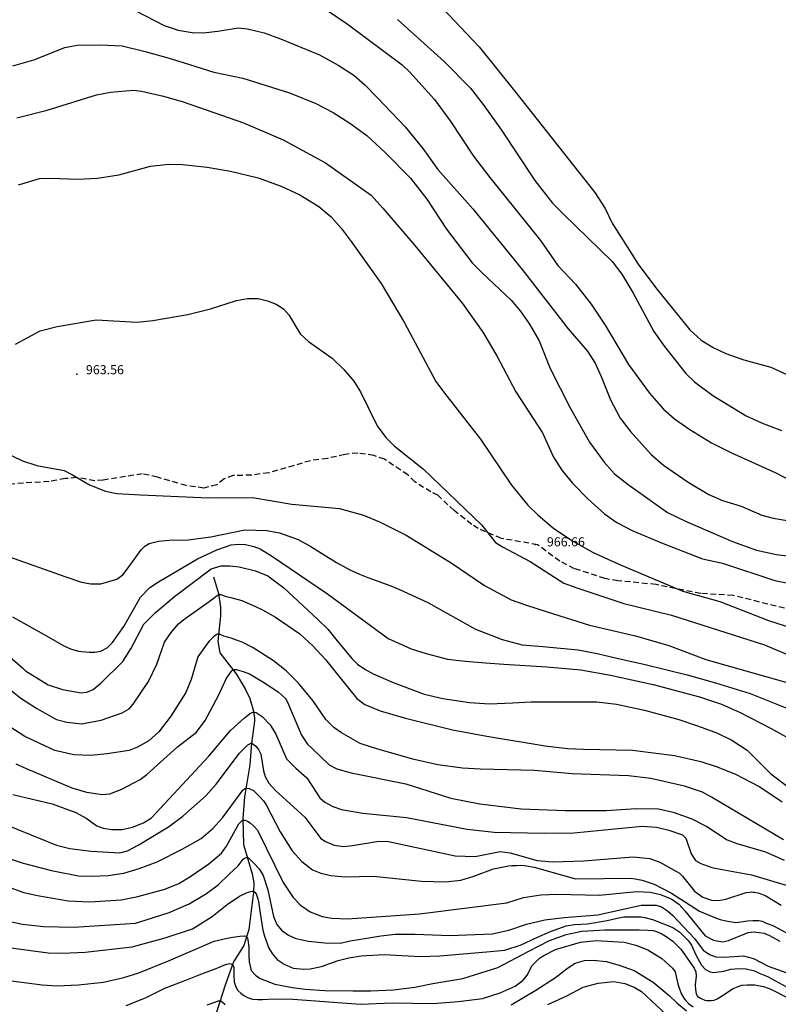
# Model space of a CAD drawing. Extents: x 357573 to 361022, y 6299222 to 6303607.
# Drawn here: x 359522 to 359689, y 6299747 to 6299963 of the extents above; entities that cross this region are included whole.
import ezdxf

# ---------------------------------------------------------------- set-up
doc = ezdxf.new("R2010")
doc.units = 0
doc.header["$MEASUREMENT"] = 0
doc.linetypes.add('HIDDEN', pattern=[0.375, 0.25, -0.125])
for name, color, linetype in [('COTA', 7, 'CONTINUOUS'), ('CURVA_INDICE', 243, 'CONTINUOUS'), ('QUEBRADA', 5, 'CONTINUOUS'), ('SENDERO', 236, 'CONTINUOUS'), ('TEXTO_COTA', 7, 'CONTINUOUS')]:
    doc.layers.add(name, color=color, linetype=linetype)
doc.styles.add('ITALICT', font='ITALICT', dxfattribs={"height": 0.2})

# ---------------------------------------------------------------- blocks, each defined once
blk = doc.blocks.new('*M1134')
at = {"layer": 'COTA', "color": 7, "linetype": 'Continuous'}
blk.add_point((0, 0), dxfattribs=at)

msp = doc.modelspace()

# ---------------------------------------------------------------- linework, layer by layer
at = {"layer": 'CURVA_INDICE', "color": 243, "linetype": 'Continuous'}
for points, elevation in [([(359545.38, 6299966.32), (359554.02, 6299961.8), (359557.06, 6299960.84), (359560.16, 6299960.3), (359562.56, 6299960.26), (359565.8, 6299960.58), (359570.26, 6299961.32), (359572.26, 6299961.08), (359575.9, 6299960.2), (359579.54, 6299958.92), (359588.08, 6299955.38), (359592.18, 6299953.12), (359595.56, 6299950.94), (359597.96, 6299948.86), (359600.78, 6299946), (359606.82, 6299939.64), (359610.68, 6299934.86), (359613.98, 6299930.28), (359621.7, 6299921.64), (359632.5, 6299908.32), (359642.56, 6299895.3), (359646.76, 6299890.5), (359648.5, 6299887.76), (359649.8, 6299884.86), (359651.84, 6299879.78), (359653.98, 6299875.76), (359656.24, 6299872.78), (359660.8, 6299867.74), (359663.46, 6299865.44), (359668.86, 6299861.72), (359673.38, 6299859), (359676.44, 6299857.66), (359680.5, 6299856.44), (359685.02, 6299854.44), (359687.5, 6299853.8), (359692.78, 6299852.96)], 985), ([(359589.83, 6299965.1), (359594.11, 6299962.18), (359606.15, 6299953.22), (359607.85, 6299951.6), (359613.25, 6299945.64), (359616.73, 6299940.96), (359621.81, 6299933.16), (359625.43, 6299928.5), (359636.49, 6299914.68), (359640.33, 6299909.2), (359644.17, 6299905.12), (359647.59, 6299900.74), (359650.67, 6299896.1), (359655.81, 6299887.48), (359660.37, 6299881.24), (359663.49, 6299877.72), (359665.87, 6299875.62), (359669.23, 6299873.22), (359673.99, 6299870.34), (359678.23, 6299868.18), (359688.13, 6299863.76), (359695.55, 6299859.9)], 990), ([(359613.61, 6299967.06), (359623.03, 6299957.12), (359631.13, 6299947.14), (359648.43, 6299925.24), (359650.71, 6299921.68), (359652.23, 6299918.48), (359657.95, 6299909.48), (359661.77, 6299904.3), (359669.21, 6299895.1), (359671.73, 6299892.86), (359674.35, 6299891.24), (359677.13, 6299889.94), (359681.05, 6299888.54), (359687.03, 6299886.92), (359696.19, 6299882.68)], 1000), ([(359605.18, 6299963.18), (359615.4, 6299953.96), (359621.16, 6299948.08), (359623.96, 6299944.52), (359627.94, 6299938.9), (359635.24, 6299927.84), (359639.14, 6299922.9), (359641.56, 6299920.48), (359652.22, 6299910.06), (359654.36, 6299907.28), (359656.78, 6299903.26), (359661.32, 6299894.76), (359663.66, 6299891.46), (359668.34, 6299885.5), (359670.24, 6299883.68), (359674.32, 6299880.68), (359681.58, 6299876.26), (359684.94, 6299874.74), (359689.36, 6299873.04)], 995), ([(359520.84, 6299952.98), (359525.46, 6299954.32), (359532.22, 6299957), (359534.94, 6299957.52), (359540.02, 6299957.61), (359544.82, 6299957.38), (359549.86, 6299956.16), (359555.07, 6299954.64), (359559.54, 6299953.27), (359564.91, 6299951.59), (359571.28, 6299950.26), (359581.5, 6299947.04), (359587.22, 6299944.76), (359591.08, 6299942.74), (359594.74, 6299940.44), (359598.46, 6299937.68), (359602.48, 6299934.02), (359608.04, 6299928.34), (359611.58, 6299923.76), (359615.92, 6299917.18), (359621.52, 6299909.82), (359623.84, 6299907.42), (359630.04, 6299901.62), (359632.06, 6299899.24), (359634.08, 6299896.34), (359636.2, 6299892.66), (359638.64, 6299886.66), (359643.04, 6299878.02), (359647.28, 6299870.46), (359650.44, 6299866.1), (359652.76, 6299863.54), (359655.7, 6299861.16), (359664.32, 6299855.02), (359668.26, 6299853.16), (359678.6, 6299848.66), (359683.88, 6299846.82), (359688.28, 6299845.86), (359691.72, 6299845.42)], 980), ([(359521.67, 6299941.59), (359528.37, 6299943.29), (359539.17, 6299946.65), (359542.27, 6299947.19), (359547.27, 6299947.63), (359549.05, 6299947.45), (359553.83, 6299946.35), (359558.15, 6299945.07), (359571.39, 6299940.51), (359580.09, 6299936.73), (359589.39, 6299931.71), (359599.37, 6299924.61), (359601.91, 6299921.79), (359608.97, 6299913.57), (359619.39, 6299900.87), (359623.83, 6299894.59), (359626.91, 6299889.39), (359631.11, 6299881.51), (359636.91, 6299872.51), (359639.35, 6299867.15), (359641.21, 6299864.33), (359643.55, 6299861.51), (359646.87, 6299858.07), (359650.53, 6299854.77), (359653.23, 6299852.83), (359656.75, 6299851.03), (359663.39, 6299848.23), (359671.99, 6299844.91), (359676.43, 6299843.91), (359687.85, 6299840.13), (359694.13, 6299838.89)], 975), ([(359522.1, 6299926.88), (359526.68, 6299928.3), (359529.12, 6299928.38), (359535.02, 6299928.12), (359539.42, 6299928.36), (359544.04, 6299929.06), (359550.98, 6299930.96), (359555.06, 6299931.44), (359558.04, 6299931.34), (359563.46, 6299930.8), (359568.58, 6299929.92), (359574.58, 6299928.4), (359579.66, 6299926.6), (359583.76, 6299924.7), (359587.9, 6299922.12), (359590.64, 6299919.86), (359592.82, 6299917.4), (359595.02, 6299914.44), (359601.54, 6299905.28), (359606.68, 6299896.62), (359613.56, 6299883.78), (359615.5, 6299881.12), (359623.36, 6299871.1), (359630.12, 6299861.06), (359633.7, 6299856.68), (359636, 6299854.46), (359639.42, 6299851.52), (359643.72, 6299848.66), (359648.02, 6299846.28), (359653.66, 6299843.72), (359667.72, 6299837.78), (359675.8, 6299835.54), (359686.48, 6299831.34), (359692.16, 6299829.54)], 970), ([(359521.39, 6299891.96), (359526.79, 6299894.88), (359530.57, 6299895.86), (359539.13, 6299897.3), (359548.07, 6299896.8), (359551.55, 6299897.12), (359559.17, 6299898.5), (359564.13, 6299899.7), (359569.85, 6299901.54), (359572.25, 6299901.94), (359574.59, 6299901.96), (359576.67, 6299901.48), (359578.53, 6299900.74), (359580.13, 6299899.7), (359581.33, 6299898.42), (359583.79, 6299894.2), (359585.63, 6299892.52), (359590.85, 6299888.86), (359593.39, 6299886.44), (359595.61, 6299883.82), (359597.03, 6299881.48), (359600.67, 6299874.04), (359602.57, 6299871.5), (359604.41, 6299869.66), (359610.83, 6299864.52), (359623.57, 6299852.34), (359626.67, 6299848.48), (359628.17, 6299847.54), (359634.25, 6299844.3), (359641.61, 6299839.58), (359644.45, 6299838.5), (359654.75, 6299835.12), (359665.19, 6299832.56), (359685.65, 6299826.06), (359693.23, 6299822.81)], 965), ([(359518.56, 6299868.47), (359522.96, 6299866.35), (359526.06, 6299865.37), (359532.08, 6299864.23), (359533.88, 6299863.31), (359537.62, 6299861.09), (359541.12, 6299859.71), (359543.62, 6299859.25), (359548.8, 6299858.91), (359563.78, 6299858.29), (359573.34, 6299858.33), (359582, 6299856.91), (359592.44, 6299855.91), (359597.68, 6299854.47), (359601.24, 6299852.99), (359607.02, 6299850.09), (359616.94, 6299844.05), (359624.2, 6299839.03), (359630.1, 6299835.9), (359633.25, 6299834.79), (359637.98, 6299833.28), (359647.23, 6299830.32), (359657.34, 6299828.02), (359664.63, 6299825.92), (359672.76, 6299822.79), (359695.2, 6299816.43)], 960), ([(359519.85, 6299845.44), (359532.19, 6299841.03), (359535.89, 6299839.78), (359537.94, 6299839.38), (359540.1, 6299839.38), (359543.61, 6299840.4), (359544.93, 6299841.4), (359546.13, 6299842.92), (359548.96, 6299846.85), (359549.78, 6299847.69), (359550.71, 6299848.26), (359552.79, 6299848.79), (359555.13, 6299849.02), (359559.29, 6299849.04), (359564.21, 6299849.72), (359571.69, 6299851.28), (359576.49, 6299851.12), (359579.25, 6299850.6), (359583.41, 6299849.16), (359586.13, 6299847.61), (359589.06, 6299845.75), (359591.79, 6299844.07), (359594.69, 6299842.46), (359596.79, 6299841.51), (359598.63, 6299840.8), (359603.68, 6299838.98), (359605.57, 6299838.16), (359611.81, 6299835.32), (359622.23, 6299829.47), (359628.07, 6299827.17), (359632.47, 6299826.05), (359636.99, 6299825.66), (359644.74, 6299824.94), (359648.94, 6299824.15), (359654.19, 6299822.9), (359659.18, 6299821.78), (359668.63, 6299819.48), (359674.87, 6299817.71), (359682.49, 6299815.36), (359702.17, 6299807.44)], 955), ([(359520.77, 6299832.2), (359528.22, 6299827.98), (359531.98, 6299825.83), (359533.44, 6299825.13), (359535.21, 6299824.67), (359535.9, 6299824.6), (359537.66, 6299824.44), (359538.78, 6299824.42), (359540.14, 6299824.66), (359541.5, 6299825.38), (359542.7, 6299826.58), (359545.18, 6299830.02), (359548.78, 6299836.5), (359550.86, 6299838.58), (359552.78, 6299839.86), (359561.34, 6299844.9), (359565.58, 6299846.9), (359568.7, 6299847.94), (359570.46, 6299848.1), (359571.82, 6299848.02), (359573.66, 6299847.62), (359575.02, 6299847.06), (359577.5, 6299845.54), (359589.82, 6299837.22), (359603.1, 6299827.46), (359608.14, 6299825.14), (359611.42, 6299824.1), (359616.14, 6299822.9), (359619.98, 6299822.42), (359624.46, 6299822.11), (359628.46, 6299821.78), (359637.91, 6299821.19), (359645.33, 6299820.53), (359651.83, 6299819.42), (359661.21, 6299817.32), (359671.39, 6299814.62), (359676.18, 6299813.05), (359680.3, 6299811.22), (359687.05, 6299807.68), (359691.65, 6299805.13)], 950), ([(359519.55, 6299823.93), (359523, 6299820.89), (359523.62, 6299820.31), (359528.59, 6299817.29), (359531.71, 6299816.25), (359535.79, 6299815.53), (359537.07, 6299815.69), (359538.43, 6299816.25), (359540.11, 6299817.61), (359544.91, 6299822.41), (359546.67, 6299825.13), (359549.55, 6299830.57), (359552.11, 6299833.13), (359556.27, 6299836.65), (359564.27, 6299842.73), (359566.51, 6299843.37), (359568.43, 6299843.37), (359570.43, 6299843.13), (359574.03, 6299842.25), (359576.75, 6299841.13), (359580.27, 6299838.57), (359587.62, 6299831.66), (359589.85, 6299829.49), (359592.23, 6299826.54), (359595.22, 6299822.98), (359596.42, 6299821.77), (359598.01, 6299820.69), (359599.82, 6299819.7), (359604.17, 6299817.79), (359610.99, 6299815.2), (359615.09, 6299814.28), (359620.91, 6299813.4), (359625.34, 6299813.1), (359630.36, 6299813.35), (359634.46, 6299813.52), (359648.83, 6299813.53), (359653.15, 6299813.05), (359659.31, 6299811.69), (359666.86, 6299809.7), (359671.12, 6299808.19), (359675.32, 6299806.68), (359678.48, 6299805.16), (359681.79, 6299802.97), (359686.99, 6299797.77), (359690.91, 6299794.8)], 945), ([(359519.63, 6299816.65), (359522.59, 6299814.33), (359526.11, 6299812.09), (359530.43, 6299809.69), (359532.67, 6299809.05), (359535.87, 6299808.73), (359540.19, 6299809.53), (359544.83, 6299811.13), (359546.35, 6299812.01), (359547.23, 6299813.05), (359550.59, 6299818.01), (359552.43, 6299821.77), (359554.11, 6299826.65), (359555.55, 6299828.73), (359557.15, 6299830.65), (359558.31, 6299831.57), (359563.84, 6299835.56), (359564.95, 6299836.35), (359565.41, 6299836.74), (359565.75, 6299836.96), (359565.88, 6299837.04), (359566.02, 6299837.08), (359566.13, 6299837.08), (359566.39, 6299837.05), (359567.59, 6299836.62), (359568.59, 6299836.39), (359571.02, 6299835.72), (359574.01, 6299834.42), (359575.55, 6299833.69), (359578.43, 6299832.09), (359583.75, 6299828.44), (359586.58, 6299825.81), (359589.34, 6299822.82), (359592.26, 6299819.16), (359596.27, 6299814.25), (359598.03, 6299812.97), (359601.33, 6299811.6), (359606.94, 6299809.92), (359617.23, 6299807.41), (359624.76, 6299805.99), (359637.56, 6299803.89), (359642.43, 6299803.29), (359645.95, 6299803.13), (359656.67, 6299802.97), (359665.87, 6299801.77), (359671.63, 6299800.49), (359674.99, 6299799.37), (359679.23, 6299797.69), (359684.59, 6299794.89), (359689.47, 6299791.61)], 940), ([(359689.78, 6299783.3), (359674.02, 6299792.66), (359672.02, 6299793.7), (359668.1, 6299795.06), (359660.66, 6299796.74), (359655.78, 6299797.3), (359643.46, 6299797.78), (359635.22, 6299798.5), (359623.3, 6299798.74), (359619.38, 6299798.98), (359614.02, 6299799.7), (359608.82, 6299800.9), (359600.82, 6299803.14), (359596.98, 6299804.42), (359592.9, 6299806.74), (359591.22, 6299807.94), (359589.46, 6299809.7), (359586.58, 6299813.86), (359583.38, 6299817.7), (359580.74, 6299820.34), (359577.94, 6299822.5), (359575.14, 6299824.34), (359573.51, 6299825.36), (359571.08, 6299826.6), (359569.88, 6299827.05), (359568.72, 6299827.47), (359567.7, 6299827.76), (359567.1, 6299827.95), (359566.15, 6299828.35), (359566, 6299828.39), (359565.82, 6299828.39), (359565.66, 6299828.35), (359565.45, 6299828.24), (359564.92, 6299827.84), (359563.86, 6299826.82), (359563.34, 6299826.19), (359561.41, 6299823.39), (359559.94, 6299818.42), (359558.74, 6299815.62), (359555.46, 6299810.42), (359552.82, 6299806.98), (359550.66, 6299804.98), (359548.18, 6299803.62), (359546.34, 6299802.9), (359541.54, 6299802.1), (359537.86, 6299801.78), (359534.18, 6299801.94), (359530.02, 6299802.9), (359523.46, 6299805.94), (359519.94, 6299808.18)], 935), ([(359521.46, 6299799.94), (359523.78, 6299798.9), (359533.78, 6299794.66), (359536.98, 6299793.7), (359540.5, 6299793.22), (359542.1, 6299793.38), (359544.74, 6299794.42), (359548.74, 6299796.5), (359550.18, 6299797.62), (359556.9, 6299803.7), (359561.06, 6299806.9), (359562.98, 6299809.46), (359564.18, 6299811.62), (359565.99, 6299815.1), (359567.6, 6299818.57), (359568.57, 6299819.99), (359568.81, 6299820.32), (359569.09, 6299820.53), (359569.33, 6299820.6), (359569.82, 6299820.63), (359571.29, 6299820.2), (359572.68, 6299819.66), (359575.62, 6299817.94), (359578.98, 6299815.7), (359580.58, 6299814.26), (359581.06, 6299813.46), (359584.1, 6299806.26), (359585.46, 6299804.26), (359586.42, 6299803.3), (359590.18, 6299799.7), (359591.86, 6299798.82), (359594.98, 6299797.94), (359606.98, 6299795.54), (359616.82, 6299792.42), (359623.22, 6299791.14), (359632.26, 6299790.1), (359641.94, 6299789.7), (359650.9, 6299789.7), (359657.46, 6299790.18), (359662.34, 6299790.1), (359665.62, 6299789.38), (359669.7, 6299787.86), (359672.98, 6299786.18), (359677.46, 6299783.3), (359679.54, 6299782.5), (359685.86, 6299780.66), (359689.94, 6299778.82)], 930), ([(359520.82, 6299793.22), (359529.46, 6299791.14), (359534.66, 6299789.3), (359536.9, 6299788.02), (359539.22, 6299786.34), (359540.66, 6299785.86), (359542.42, 6299785.54), (359544.82, 6299785.54), (359547.06, 6299786.02), (359549.46, 6299786.98), (359551.22, 6299788.1), (359563.78, 6299801.62), (359568.54, 6299807.24), (359571.58, 6299810.04), (359572.96, 6299811.05), (359573.31, 6299811.23), (359573.52, 6299811.28), (359573.79, 6299811.28), (359574.14, 6299811.17), (359575.48, 6299810.33), (359577.22, 6299808.49), (359578.49, 6299806.47), (359580.82, 6299801.06), (359582.9, 6299798.98), (359585.3, 6299796.9), (359588.1, 6299792.5), (359589.22, 6299791.54), (359590.98, 6299790.58), (359592.9, 6299789.94), (359597.54, 6299789.14), (359607.14, 6299788.18), (359620.42, 6299785.62), (359626.34, 6299784.98), (359637.3, 6299784.74), (359643.78, 6299784.82), (359658.82, 6299786.26), (359661.94, 6299786.02), (359664.66, 6299785.38), (359667.62, 6299784.34), (359668.34, 6299783.62), (359669.54, 6299780.18), (359670.5, 6299778.74), (359671.62, 6299778.1), (359674.1, 6299777.22), (359676.34, 6299776.74), (359682.74, 6299775.62), (359691.86, 6299772.89)], 925), ([(359516.44, 6299787.72), (359530.38, 6299782.1), (359533.32, 6299781.4), (359538.02, 6299780.78), (359544.26, 6299780.42), (359545.94, 6299780.9), (359548.32, 6299782.12), (359554.94, 6299786.14), (359558.06, 6299788.46), (359563.12, 6299792.92), (359565.4, 6299795.48), (359570.52, 6299802.31), (359571.74, 6299803.55), (359572.37, 6299804.11), (359572.64, 6299804.29), (359572.84, 6299804.41), (359573.11, 6299804.47), (359573.32, 6299804.44), (359573.53, 6299804.26), (359574.09, 6299803.81), (359574.68, 6299803.07), (359575.16, 6299802.09), (359575.81, 6299798.39), (359576.13, 6299797.17), (359576.97, 6299795.69), (359578.42, 6299794.06), (359584.84, 6299788.28), (359588.34, 6299783.54), (359589.34, 6299782.9), (359591.28, 6299782.08), (359593.3, 6299781.82), (359595.3, 6299782.02), (359601.08, 6299783), (359603.16, 6299782.92), (359617.78, 6299779.74), (359622.16, 6299779.6), (359627.66, 6299780.7), (359629.88, 6299780.44), (359635.74, 6299778.78), (359639.24, 6299778.48), (359646, 6299778.64), (359656.84, 6299779.56), (359660.44, 6299779.2), (359662.7, 6299778.38), (359667, 6299776), (359667.62, 6299775.34), (359670.24, 6299772.04), (359672.1, 6299770.7), (359673.96, 6299770.08), (359675.52, 6299769.96), (359677.16, 6299770.24), (359681.62, 6299771.7), (359682.43, 6299771.84), (359682.82, 6299771.85), (359683.1, 6299771.84), (359683.43, 6299771.81), (359683.74, 6299771.76), (359684.14, 6299771.68), (359684.48, 6299771.59), (359685.88, 6299771), (359689.28, 6299768.92)], 920), ([(359518.51, 6299779.72), (359523.09, 6299778.18), (359529.33, 6299776.54), (359535.23, 6299775.4), (359538.11, 6299775.28), (359541.69, 6299775.46), (359545.19, 6299776), (359548.49, 6299776.98), (359552.45, 6299778.44), (359557.95, 6299781.2), (359562.09, 6299783.6), (359564.69, 6299785.74), (359566.81, 6299788.1), (359570.64, 6299793.33), (359571.26, 6299794.15), (359571.58, 6299794.47), (359571.87, 6299794.61), (359572.13, 6299794.64), (359572.62, 6299794.54), (359573.56, 6299794.07), (359574.79, 6299792.91), (359575.76, 6299791.84), (359576.33, 6299790.95), (359579.43, 6299785.04), (359582.09, 6299780.9), (359584.15, 6299778.56), (359586.51, 6299776.68), (359588.37, 6299775.94), (359590.51, 6299775.48), (359593.59, 6299775.2), (359599.87, 6299775.32), (359610.43, 6299774.24), (359615.71, 6299774.08), (359619.05, 6299774.46), (359621.91, 6299775.28), (359626.17, 6299776.94), (359629.5, 6299777.56), (359630.25, 6299777.65), (359631.23, 6299777.66), (359632.12, 6299777.69), (359632.99, 6299777.63), (359633.42, 6299777.56), (359635.13, 6299777.26), (359644.17, 6299774.74), (359656.45, 6299774.9), (359658.83, 6299774.4), (359661.39, 6299773.56), (359665.21, 6299771.58), (359671.37, 6299767.66), (359674.88, 6299766.15), (359675.9, 6299765.84), (359677.14, 6299765.51), (359678.47, 6299765.27), (359679.32, 6299765.18), (359679.94, 6299765.22), (359680.45, 6299765.27), (359681.89, 6299765.52), (359683.09, 6299765.62), (359683.76, 6299765.62), (359684.37, 6299765.59), (359685.12, 6299765.42), (359685.83, 6299765.1), (359687.57, 6299764.42), (359691.11, 6299762.52)], 915), ([(359516.86, 6299773.97), (359523.22, 6299771.73), (359526.22, 6299771.05), (359532.94, 6299769.89), (359537.7, 6299769.65), (359544.58, 6299770.09), (359548.26, 6299770.85), (359554.14, 6299772.49), (359557.22, 6299773.73), (359559.62, 6299775.17), (359563.82, 6299778.01), (359566.56, 6299780.39), (359567.68, 6299781.91), (359569.61, 6299785.44), (359570.38, 6299786.8), (359571, 6299787.42), (359571.14, 6299787.51), (359571.39, 6299787.57), (359571.72, 6299787.57), (359572.25, 6299787.4), (359572.83, 6299787), (359573.67, 6299786.3), (359574.45, 6299785.43), (359580.1, 6299773.89), (359582.28, 6299770.67), (359583.9, 6299768.93), (359586, 6299767.51), (359588.62, 6299766.45), (359590.78, 6299766.13), (359594.18, 6299765.97), (359610, 6299767.07), (359629.14, 6299769.49), (359632.78, 6299770.61), (359636.58, 6299771.21), (359640.06, 6299771.37), (359649.36, 6299771.15), (359657.62, 6299771.93), (359660.54, 6299771.77), (359662.8, 6299771.27), (359665.3, 6299770.29), (359666.82, 6299769.17), (359668.16, 6299767.71), (359672.64, 6299762.23), (359674.44, 6299761.31), (359676.44, 6299760.95), (359677.74, 6299761.21), (359682, 6299762.95), (359683.36, 6299763.11), (359685.56, 6299762.83), (359686.7, 6299762.33), (359688.96, 6299761.03)], 910), ([(359512.09, 6299767.14), (359522.97, 6299764.78), (359527.55, 6299764.28), (359534.17, 6299764.14), (359547.75, 6299765.04), (359549.83, 6299765.68), (359555.09, 6299767.38), (359559.45, 6299769.26), (359563.27, 6299771.48), (359565.81, 6299773.38), (359568.25, 6299775.74), (359570.2, 6299777.58), (359571.31, 6299779.05), (359571.74, 6299779.31), (359572.08, 6299779.4), (359572.23, 6299779.4), (359572.47, 6299779.33), (359572.96, 6299778.92), (359573.69, 6299778.19), (359574.83, 6299776.91), (359575.71, 6299775.48), (359576.73, 6299772.3), (359577.95, 6299766.44), (359578.69, 6299764.74), (359579.75, 6299763.48), (359581.29, 6299762.34), (359582.85, 6299761.66), (359585.63, 6299761.04), (359589.22, 6299760.68), (359592.68, 6299760.64), (359594.77, 6299761.13), (359598.41, 6299761.75), (359601.49, 6299762.2), (359604.62, 6299762.56), (359609.02, 6299762.56), (359616.63, 6299762.32), (359625.94, 6299762.66), (359629.57, 6299763.45), (359633.42, 6299764.77), (359637.48, 6299765.73), (359641.68, 6299766.26), (359645.32, 6299766.56), (359648.25, 6299766.73), (359649.06, 6299766.86), (359658.61, 6299768.94), (359661.87, 6299768.92), (359663.03, 6299768.56), (359664.33, 6299767.74), (359665.49, 6299766.66), (359670.25, 6299761.66), (359672.15, 6299759.08), (359673.53, 6299758.1), (359674.97, 6299757.66), (359676.83, 6299757.52), (359681.01, 6299757.86), (359683.23, 6299757.24), (359686.41, 6299755.58), (359691.51, 6299753.72)], 905), ([(359515.98, 6299760.17), (359528.54, 6299758.49), (359531.82, 6299758.41), (359536.7, 6299758.65), (359547.02, 6299759.85), (359554.22, 6299761.77), (359560.22, 6299763.77), (359564.54, 6299766.49), (359567.79, 6299769.11), (359570.5, 6299770.91), (359572.2, 6299771.7), (359572.97, 6299771.95), (359573.36, 6299772.01), (359573.54, 6299772.01), (359573.69, 6299771.96), (359573.88, 6299771.82), (359574.15, 6299771.42), (359574.35, 6299770.99), (359574.54, 6299770.34), (359574.69, 6299769.73), (359575.03, 6299767.19), (359575.61, 6299763.5), (359576.01, 6299762.17), (359576.94, 6299759.53), (359577.66, 6299758.33), (359578.78, 6299757.05), (359580.3, 6299756.01), (359582.3, 6299755.13), (359584.57, 6299754.89), (359585.99, 6299754.96), (359588.52, 6299755.48), (359592.16, 6299756.81), (359594.45, 6299757.39), (359597.16, 6299757.85), (359602.26, 6299758.14), (359606.07, 6299757.91), (359610.17, 6299757.69), (359614.46, 6299757.85), (359624.67, 6299758.69), (359628.66, 6299759.12), (359632.29, 6299760.28), (359635.72, 6299761.9), (359638.72, 6299763.19), (359642.1, 6299764.41), (359643.97, 6299764.74), (359646.8, 6299764.87), (359651.14, 6299765.57), (359653.29, 6299766.13), (359654.74, 6299766.36), (359656.54, 6299766.39), (359658.52, 6299766.36), (359659.4, 6299766.23), (359661.09, 6299765.83), (359665.5, 6299764.09), (359667.02, 6299763.05), (359668.94, 6299761.13), (359669.58, 6299760.17), (359670.66, 6299757.94), (359671.81, 6299755.8), (359672.68, 6299754.82), (359673.7, 6299754.3), (359674.39, 6299754.2), (359676.72, 6299754.51), (359678.22, 6299754.94), (359679.99, 6299755.06), (359681.63, 6299755), (359683.45, 6299754.53), (359684.47, 6299754.06), (359686.28, 6299753.32), (359690.3, 6299751.13)], 900), ([(359518.77, 6299752.58), (359527.25, 6299751.46), (359530.45, 6299751.3), (359535.25, 6299751.46), (359540.69, 6299752.1), (359545.17, 6299753.06), (359548.45, 6299754.1), (359554.93, 6299756.74), (359564.93, 6299761.05), (359567.84, 6299761.74), (359569.07, 6299761.92), (359570.6, 6299762.18), (359571.53, 6299762.25), (359571.91, 6299762.14), (359572.08, 6299762.02), (359572.26, 6299761.77), (359572.36, 6299761.32), (359572.53, 6299759.73), (359572.53, 6299757.94), (359572.66, 6299756.54), (359573.1, 6299754.65), (359574.06, 6299753.58), (359575.08, 6299752.86), (359578.26, 6299751.61), (359582.14, 6299750.9), (359584.88, 6299750.54), (359589.2, 6299750.24), (359595.37, 6299750.18), (359599.32, 6299750.18), (359604.28, 6299750.42), (359608.93, 6299750.96), (359612.87, 6299751.79), (359619.49, 6299752.86), (359627.13, 6299755.31), (359633.95, 6299758.86), (359638.47, 6299761.2), (359642.1, 6299762.53), (359645.56, 6299763.25), (359649.41, 6299763.49), (359650.54, 6299763.55), (359652.94, 6299763.55), (359656.5, 6299763.52), (359658.16, 6299763.52), (359660.07, 6299763.49), (359661.2, 6299763.42), (359661.91, 6299763.19), (359663.14, 6299762.69), (359663.81, 6299762.26), (359665.49, 6299761.06), (359667.25, 6299759.3), (359670.16, 6299755.15), (359670.56, 6299754.31), (359670.64, 6299753.36), (359670.45, 6299751.45), (359670.52, 6299750.47), (359670.62, 6299749.54), (359670.93, 6299748.97), (359671.41, 6299748.62), (359671.91, 6299748.38), (359672.54, 6299748.15), (359672.99, 6299748.03), (359673.91, 6299748.03), (359674.58, 6299748.15), (359675.22, 6299748.42), (359676.43, 6299749.15), (359678.78, 6299750.67), (359680.18, 6299751.27), (359680.68, 6299751.43), (359681.84, 6299751.51), (359683.53, 6299751.49), (359685.42, 6299751.15), (359687.03, 6299750.53), (359690.61, 6299748.74)], 895), ([(359545.64, 6299746.99), (359549.88, 6299748.67), (359554.15, 6299750.72), (359558.76, 6299752.54), (359561.68, 6299753.67), (359563.21, 6299754.23), (359565.05, 6299754.89), (359566.39, 6299755.51), (359567.06, 6299755.81), (359567.73, 6299756.05), (359568.31, 6299756.13), (359568.6, 6299756.1), (359568.83, 6299756.04), (359569.02, 6299755.89), (359569.16, 6299755.73), (359569.27, 6299755.28), (359569.31, 6299754.73), (359569.31, 6299753.64), (359569.35, 6299752.15), (359569.7, 6299751.05), (359570.17, 6299750.21), (359570.78, 6299749.65), (359571.48, 6299749.17), (359572.24, 6299748.72), (359573.35, 6299748.34), (359574.5, 6299748.25), (359575.58, 6299748.28), (359578.12, 6299748.43), (359582.2, 6299748.35), (359597.08, 6299747.23), (359603.96, 6299747.55), (359612.87, 6299747.38), (359618.54, 6299747.86), (359623.82, 6299748.51), (359627.64, 6299749.7), (359630.94, 6299751.2), (359632.73, 6299752.51), (359633.55, 6299753.64), (359634.68, 6299755.71), (359636.28, 6299757.31), (359637.24, 6299757.95), (359639.8, 6299759.23), (359645.24, 6299760.83), (359648.68, 6299761.23), (359654.84, 6299760.83), (359657.4, 6299760.19), (359660.04, 6299759.15), (359663.08, 6299757.23), (359665.48, 6299755.15), (359666, 6299754.37), (359666.33, 6299752.95), (359666.63, 6299751.68), (359666.93, 6299750.72), (359667.44, 6299749.46), (359667.93, 6299748.56), (359668.29, 6299748.09), (359668.97, 6299747.39), (359669.97, 6299746.67)], 890), ([(359630.04, 6299747.09), (359635.5, 6299750.34), (359639.76, 6299753.07), (359642.42, 6299755.17), (359644.1, 6299756.21), (359646.18, 6299756.85), (359648.02, 6299756.93), (359650.9, 6299756.61), (359653.78, 6299755.81), (359657.06, 6299754.61), (359661.22, 6299752.05), (359664.69, 6299749.18), (359666.36, 6299747.54), (359668.48, 6299745.79)], 885), ([(359638.13, 6299747.15), (359642.31, 6299749.08), (359645.84, 6299750.95), (359649.12, 6299751.83), (359652.56, 6299752.23), (359654.96, 6299751.75), (359657.04, 6299750.95), (359658.64, 6299749.99), (359667.44, 6299741.83)], 880), ([(359563.42, 6299747.08), (359564.87, 6299747.63), (359565.89, 6299747.99), (359566.05, 6299747.99), (359566.22, 6299747.97), (359566.33, 6299747.94), (359566.47, 6299747.89), (359566.58, 6299747.86), (359566.82, 6299747.68), (359567.41, 6299747.18)], 885)]:
    msp.add_lwpolyline(points, dxfattribs=dict(at, elevation=elevation))
at = {"layer": 'QUEBRADA', "color": 5, "linetype": 'Continuous', "elevation": 500}
msp.add_lwpolyline([(359564.82, 6299840.97), (359565.94, 6299837.29), (359566.36, 6299834.33), (359566.38, 6299832.41), (359565.75, 6299826.82), (359566.17, 6299824.25), (359569.77, 6299819.69), (359571.77, 6299816.41), (359572.81, 6299814.25), (359573.53, 6299811.77), (359573.81, 6299809.97), (359573.84, 6299809.28), (359573.13, 6299804.49), (359572.81, 6299799.69), (359571.61, 6299792.73), (359571.23, 6299787.99), (359571.37, 6299782.25), (359573.29, 6299775.85), (359573.65, 6299773.82), (359573.6, 6299771.81), (359572.57, 6299763.61), (359571.45, 6299760.09), (359569.17, 6299756.53), (359567.45, 6299751.61), (359560.49, 6299730.09)], dxfattribs=at)
at = {"layer": 'SENDERO', "color": 236, "linetype": 'HIDDEN', "ltscale": 5, "elevation": 500}
msp.add_lwpolyline([(359689.97, 6299834.05), (359678.75, 6299836.87), (359671.63, 6299837.27), (359661.83, 6299839.25), (359653.49, 6299840.09), (359650.63, 6299840.55), (359643.99, 6299842.73), (359640.73, 6299844.37), (359635.83, 6299847.99), (359627.92, 6299849.36), (359622.86, 6299851.54), (359621.45, 6299852.45), (359617.55, 6299855.47), (359614.03, 6299858.83), (359612.47, 6299859.55), (359608.96, 6299861.76), (359607.42, 6299863.3), (359602.31, 6299866.71), (359599.96, 6299867.56), (359596.44, 6299868.08), (359593.58, 6299867.8), (359589.8, 6299866.9), (359586.07, 6299866.41), (359576.93, 6299863.73), (359573.15, 6299863.25), (359569.1, 6299863.14), (359567.12, 6299862.4), (359565.54, 6299861.12), (359562.7, 6299860.4), (359558.82, 6299860.94), (359552.55, 6299862.79), (359549.21, 6299863.55), (359540.64, 6299862.14), (359538.8, 6299862.02), (359534.8, 6299862.7), (359532.34, 6299862.48), (359528.76, 6299861.86), (359517.79, 6299861.13)], dxfattribs=at)

# ---------------------------------------------------------------- block references
at = {"layer": 'COTA', "color": 7, "linetype": 'Continuous', "extrusion": (-0.0166799956190667, 0.0159675334946342, 0.9997333722649484), "xscale": 1.000002, "yscale": 1.000002, "zscale": 1.000001, "rotation": 209.097336}
for p in [(-4799444.543449, -4095610.109251002, 95559.89386300003), (-4799487.123723, -4095511.643884001, 95560.72044100004)]:
    msp.add_blockref('*M1134', p, dxfattribs=at)

# ---------------------------------------------------------------- texts
at = {"layer": 'TEXTO_COTA', "color": 7, "linetype": 'Continuous', "style": 'ITALICT'}
for s, p in [('963.56', (359536.85, 6299885.36, 963.56)), ('966.66', (359637.91, 6299847.62, 966.66))]:
    msp.add_text(s, height=2, dxfattribs=at).set_placement(p)

doc.saveas('drawing.dxf')
